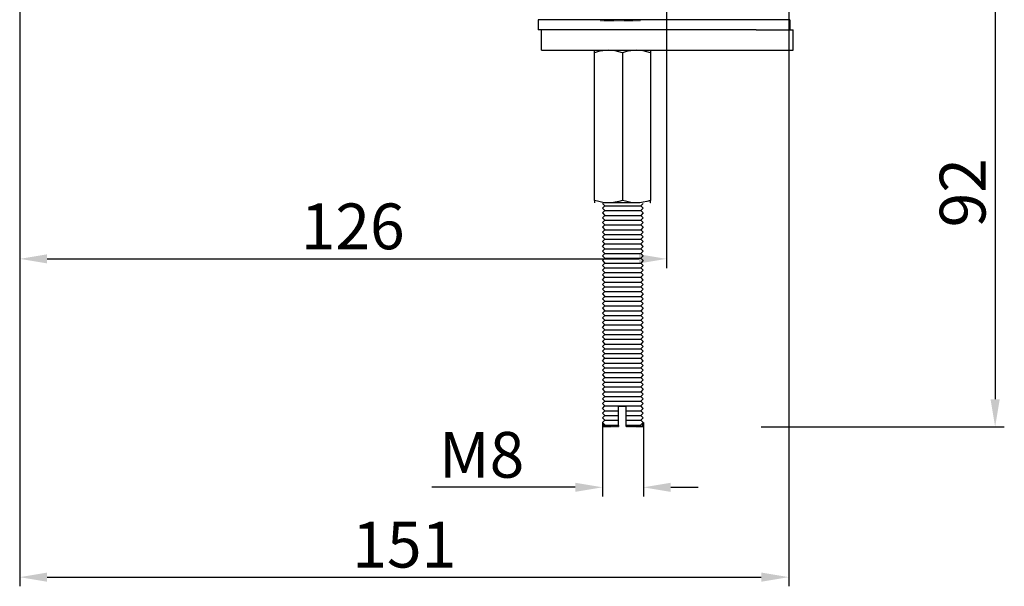
# Model space of a CAD drawing. Units: inches. Extents: x 19648 to 20305, y 2484 to 2763.
# Drawn here: x 19914 to 20107, y 2484 to 2595 of the extents above; entities that cross this region are included whole.
import ezdxf

# ---------------------------------------------------------------- set-up
doc = ezdxf.new("R2010")
doc.units = ezdxf.units.IN
doc.header["$MEASUREMENT"] = 0
doc.linetypes.add('HIDDEN', pattern=[0.2, 0.1, -0.1])
doc.layers.get('Defpoints').update_dxf_attribs({"lineweight": 50})
for name, color, linetype in [('1004001-342_DXF_CONTINUOUS', 7, 'Continuous'), ('8001002-352_DXF_CONTINUOUS', 7, 'Continuous'), ('8001002-362_DXF_CONTINUOUS', 7, 'Continuous'), ('8002001-272_DXF_CONTINUOUS', 7, 'Continuous'), ('DEFAULT_2', 8, 'HIDDEN'), ('TILAGAN_DXF_CONTINUOUS_LIN', 7, 'Continuous')]:
    doc.layers.add(name, color=color, linetype=linetype)
doc.styles.get("Standard").update_dxf_attribs({"font": 'ARIAL.TTF'})
doc.dimstyles.new('2', dxfattribs={"dimscale": 1.8, "dimtxt": 5, "dimasz": 3, "dimexe": 1, "dimexo": 0, "dimgap": 1, "dimtad": 1, "dimdec": 1, "dimdsep": 46, "dimtxsty": 'Standard', "dimcen": 0, "dimclrt": 7, "dimadec": 1, "dimazin": 2, "dimtfac": 1, "dimtdec": 1, "dimtofl": 0, "dimtmove": 0, "dimatfit": 3, "dimfxl": 0, "dimtolj": 1, "dimtzin": 0, "dimlwd": -1, "dimlwe": -1, "dimarcsym": 0})

# ---------------------------------------------------------------- blocks, each defined once
blk = doc.blocks.new('*D14')
at = {"color": 0}
for p, q in [((19913.72, 2649.76), (19913.72, 2546.14)), ((20040.9, 2605.56), (20040.9, 2546.14)), ((19919.12, 2547.94), (20035.5, 2547.94))]:
    blk.add_line(p, q, dxfattribs=at)
for points in [[(19919.12, 2548.84), (19919.12, 2547.04), (19913.72, 2547.94)], [(20035.5, 2548.84), (20035.5, 2547.04), (20040.9, 2547.94)]]:
    blk.add_solid(points, dxfattribs=at)
at = {"layer": 'Defpoints', "color": 0}
for p in [(19913.72, 2649.76), (20040.9, 2605.56), (20040.9, 2547.94)]:
    blk.add_point(p, dxfattribs=at)
at = {"color": 7, "insert": (19979.18, 2554.33), "char_height": 9, "attachment_point": 5}
blk.add_mtext('\\A1;126', dxfattribs=at)
blk = doc.blocks.new('*D16')
at = {"color": 0}
for p, q in [((20028.32, 2515.78), (20028.32, 2501.21)), ((20036.32, 2515.78), (20036.32, 2501.21)), ((20022.92, 2503.01), (19994.74, 2503.01)), ((20041.72, 2503.01), (20047.12, 2503.01))]:
    blk.add_line(p, q, dxfattribs=at)
for points in [[(20022.92, 2503.91), (20022.92, 2502.11), (20028.32, 2503.01)], [(20041.72, 2503.91), (20041.72, 2502.11), (20036.32, 2503.01)]]:
    blk.add_solid(points, dxfattribs=at)
at = {"layer": 'Defpoints', "color": 0}
for p in [(20028.32, 2515.78), (20036.32, 2515.78), (20036.32, 2503.01)]:
    blk.add_point(p, dxfattribs=at)
at = {"color": 7, "insert": (20004.53, 2509.4), "char_height": 9, "attachment_point": 5}
blk.add_mtext('\\A1;M8', dxfattribs=at)
blk = doc.blocks.new('*D21')
at = {"color": 0}
for p, q in [((20064.91, 2603.94), (20064.91, 2483.54)), ((19913.72, 2584.16), (19913.72, 2483.54)), ((19919.12, 2485.34), (20059.51, 2485.34))]:
    blk.add_line(p, q, dxfattribs=at)
for points in [[(19919.12, 2486.24), (19919.12, 2484.44), (19913.72, 2485.34)], [(20059.51, 2486.24), (20059.51, 2484.44), (20064.91, 2485.34)]]:
    blk.add_solid(points, dxfattribs=at)
at = {"layer": 'Defpoints', "color": 0}
for p in [(20064.91, 2603.94), (19913.72, 2584.16), (20064.91, 2485.34)]:
    blk.add_point(p, dxfattribs=at)
at = {"color": 7, "insert": (19989.32, 2491.73), "char_height": 9, "attachment_point": 5}
blk.add_mtext('\\A1;151', dxfattribs=at)
blk = doc.blocks.new('*D22')
at = {"color": 0}
for p, q in [((20067.74, 2606.96), (20107.28, 2606.96)), ((20105.48, 2601.56), (20105.48, 2520.32)), ((20059.51, 2514.92), (20107.28, 2514.92))]:
    blk.add_line(p, q, dxfattribs=at)
for points in [[(20104.58, 2601.56), (20106.38, 2601.56), (20105.48, 2606.96)], [(20104.58, 2520.32), (20106.38, 2520.32), (20105.48, 2514.92)]]:
    blk.add_solid(points, dxfattribs=at)
at = {"layer": 'Defpoints', "color": 0}
for p in [(20067.74, 2606.96), (20059.51, 2514.92), (20105.48, 2514.92)]:
    blk.add_point(p, dxfattribs=at)
at = {"color": 7, "insert": (20099.09, 2560.94), "char_height": 9, "attachment_point": 5, "rotation": 90}
blk.add_mtext('\\A1;92', dxfattribs=at)

msp = doc.modelspace()

# ---------------------------------------------------------------- linework, layer by layer
at = {"color": 7, "linetype": 'Continuous'}
for p, q in [((20060.91, 2594.96), (20020.91, 2594.96)), ((20028.39, 2558.96), (20028.44, 2558.93))]:
    msp.add_line(p, q, dxfattribs=at)
at = {"layer": '1004001-342_DXF_CONTINUOUS', "color": 7, "linetype": 'Continuous'}
for p, q in [((20031.46, 2514.96), (20031.46, 2518.96)), ((20031.46, 2518.96), (20032.96, 2518.96)), ((20032.96, 2514.96), (20032.96, 2518.96))]:
    msp.add_line(p, q, dxfattribs=at)
at = {"layer": '8001002-352_DXF_CONTINUOUS', "color": 7, "linetype": 'Continuous'}
for p, q in [((20016.32, 2588.96), (20016.32, 2592.96)), ((20058.51, 2592.96), (20065.77, 2592.96)), ((20065.77, 2588.96), (20065.77, 2592.96)), ((20016.32, 2588.96), (20065.77, 2588.96))]:
    msp.add_line(p, q, dxfattribs=at)
at = {"layer": '8001002-362_DXF_CONTINUOUS', "color": 7, "linetype": 'Continuous'}
for p, q in [((20015.65, 2594.96), (20015.65, 2592.96)), ((20065.11, 2594.96), (20015.65, 2594.96)), ((20065.11, 2594.96), (20065.11, 2592.96)), ((20058.51, 2592.96), (20015.65, 2592.96))]:
    msp.add_line(p, q, dxfattribs=at)
at = {"layer": '8002001-272_DXF_CONTINUOUS', "color": 7, "linetype": 'Continuous'}
for p, q in [((20026.71, 2559.45), (20026.71, 2588.96)), ((20032.21, 2588.47), (20032.21, 2559.45)), ((20037.71, 2588.96), (20037.71, 2559.45)), ((20026.71, 2559.45), (20026.71, 2558.99)), ((20029.46, 2558.96), (20028.39, 2558.96)), ((20034.96, 2558.96), (20029.46, 2558.96)), ((20037.71, 2558.99), (20037.66, 2558.96)), ((20037.71, 2558.99), (20037.66, 2558.96)), ((20037.71, 2558.99), (20037.71, 2559.45)), ((20037.71, 2558.99), (20037.71, 2559.45)), ((20028.31, 2558.83), (20028.78, 2558.36)), ((20028.31, 2557.9), (20028.78, 2558.36)), ((20028.31, 2557.9), (20028.78, 2557.43)), ((20028.31, 2556.96), (20028.78, 2557.43)), ((20028.31, 2556.96), (20028.78, 2556.49)), ((20028.78, 2558.36), (20035.83, 2558.36)), ((20028.78, 2557.43), (20035.83, 2557.43)), ((20036.31, 2558.83), (20035.83, 2558.36)), ((20036.31, 2557.9), (20035.83, 2558.36)), ((20036.31, 2557.9), (20035.83, 2557.43)), ((20036.31, 2556.96), (20035.83, 2557.43)), ((20036.31, 2556.96), (20035.83, 2556.49)), ((20028.31, 2556.02), (20028.78, 2556.49)), ((20028.31, 2556.02), (20028.78, 2555.55)), ((20028.31, 2555.08), (20028.78, 2555.55)), ((20028.31, 2555.08), (20028.78, 2554.62)), ((20028.78, 2556.49), (20035.83, 2556.49)), ((20028.78, 2555.55), (20035.83, 2555.55)), ((20036.31, 2556.02), (20035.83, 2556.49)), ((20036.31, 2556.02), (20035.83, 2555.55)), ((20036.31, 2555.08), (20035.83, 2555.55)), ((20036.31, 2555.08), (20035.83, 2554.62)), ((20028.31, 2554.15), (20028.78, 2554.62)), ((20028.31, 2554.15), (20028.78, 2553.68)), ((20028.31, 2553.21), (20028.78, 2553.68)), ((20028.31, 2553.21), (20028.78, 2552.74)), ((20028.78, 2554.62), (20035.83, 2554.62)), ((20028.78, 2553.68), (20035.83, 2553.68)), ((20036.31, 2554.15), (20035.83, 2554.62)), ((20036.31, 2554.15), (20035.83, 2553.68)), ((20036.31, 2553.21), (20035.83, 2553.68)), ((20036.31, 2553.21), (20035.83, 2552.74)), ((20028.31, 2552.27), (20028.78, 2552.74)), ((20028.31, 2552.27), (20028.78, 2551.8)), ((20028.31, 2551.34), (20028.78, 2551.8)), ((20028.31, 2551.34), (20028.78, 2550.87)), ((20028.78, 2552.74), (20035.83, 2552.74)), ((20028.78, 2551.8), (20035.83, 2551.8)), ((20036.31, 2552.27), (20035.83, 2552.74)), ((20036.31, 2552.27), (20035.83, 2551.8)), ((20036.31, 2551.34), (20035.83, 2551.8)), ((20036.31, 2551.34), (20035.83, 2550.87)), ((20028.31, 2550.4), (20028.78, 2550.87)), ((20028.31, 2550.4), (20028.78, 2549.93)), ((20028.31, 2549.46), (20028.78, 2549.93)), ((20028.31, 2549.46), (20028.78, 2548.99)), ((20028.78, 2550.87), (20035.83, 2550.87)), ((20028.78, 2549.93), (20035.83, 2549.93)), ((20036.31, 2550.4), (20035.83, 2550.87)), ((20036.31, 2550.4), (20035.83, 2549.93)), ((20036.31, 2549.46), (20035.83, 2549.93)), ((20036.31, 2549.46), (20035.83, 2548.99)), ((20028.31, 2548.53), (20028.78, 2548.99)), ((20028.31, 2548.53), (20028.78, 2548.06)), ((20028.31, 2547.59), (20028.78, 2548.06)), ((20028.31, 2547.59), (20028.78, 2547.12)), ((20028.78, 2548.99), (20035.83, 2548.99)), ((20028.78, 2548.06), (20035.83, 2548.06)), ((20036.31, 2548.53), (20035.83, 2548.99)), ((20036.31, 2548.53), (20035.83, 2548.06)), ((20036.31, 2547.59), (20035.83, 2548.06)), ((20036.31, 2547.59), (20035.83, 2547.12)), ((20028.31, 2546.65), (20028.78, 2547.12)), ((20028.31, 2546.65), (20028.78, 2546.18)), ((20028.31, 2545.71), (20028.78, 2546.18)), ((20028.31, 2545.71), (20028.78, 2545.25)), ((20028.78, 2547.12), (20035.83, 2547.12)), ((20028.78, 2546.18), (20035.83, 2546.18)), ((20036.31, 2546.65), (20035.83, 2547.12)), ((20036.31, 2546.65), (20035.83, 2546.18)), ((20036.31, 2545.71), (20035.83, 2546.18)), ((20036.31, 2545.71), (20035.83, 2545.25)), ((20028.31, 2544.78), (20028.78, 2545.25)), ((20028.31, 2544.78), (20028.78, 2544.31)), ((20028.31, 2543.84), (20028.78, 2544.31)), ((20028.31, 2543.84), (20028.78, 2543.37)), ((20028.78, 2545.25), (20035.83, 2545.25)), ((20028.78, 2544.31), (20035.83, 2544.31)), ((20036.31, 2544.78), (20035.83, 2545.25)), ((20036.31, 2544.78), (20035.83, 2544.31)), ((20036.31, 2543.84), (20035.83, 2544.31)), ((20036.31, 2543.84), (20035.83, 2543.37)), ((20028.31, 2542.9), (20028.78, 2543.37)), ((20028.31, 2542.9), (20028.78, 2542.44)), ((20028.31, 2541.97), (20028.78, 2542.44)), ((20028.31, 2541.97), (20028.78, 2541.5)), ((20028.31, 2541.03), (20028.78, 2541.5)), ((20028.78, 2543.37), (20035.83, 2543.37)), ((20028.78, 2542.44), (20035.83, 2542.44)), ((20036.31, 2542.9), (20035.83, 2543.37)), ((20036.31, 2542.9), (20035.83, 2542.44)), ((20028.31, 2541.03), (20028.78, 2540.56)), ((20028.31, 2540.09), (20028.78, 2540.56)), ((20028.31, 2540.09), (20028.78, 2539.62)), ((20028.31, 2539.16), (20028.78, 2539.62)), ((20028.31, 2539.16), (20028.78, 2538.69)), ((20028.31, 2538.22), (20028.78, 2538.69)), ((20028.31, 2538.22), (20028.78, 2537.75)), ((20028.31, 2537.28), (20028.78, 2537.75)), ((20028.31, 2537.28), (20028.78, 2536.81)), ((20028.31, 2536.35), (20028.78, 2536.81)), ((20028.31, 2536.35), (20028.78, 2535.88)), ((20028.31, 2535.41), (20028.78, 2535.88)), ((20028.31, 2535.41), (20028.78, 2535.88)), ((20028.31, 2535.41), (20028.78, 2534.94)), ((20028.31, 2534.47), (20028.78, 2534.94)), ((20028.31, 2534.47), (20028.78, 2534)), ((20028.31, 2533.53), (20028.78, 2534)), ((20028.78, 2534.94), (20035.83, 2534.94)), ((20028.78, 2534), (20035.83, 2534)), ((20036.31, 2535.41), (20035.83, 2534.94)), ((20036.31, 2534.47), (20035.83, 2534.94)), ((20036.31, 2534.47), (20035.83, 2534)), ((20036.31, 2533.53), (20035.83, 2534)), ((20028.31, 2533.53), (20028.78, 2533.07)), ((20028.31, 2532.6), (20028.78, 2533.07)), ((20028.31, 2532.6), (20028.78, 2532.13)), ((20028.31, 2531.66), (20028.78, 2532.13)), ((20028.78, 2533.07), (20035.83, 2533.07)), ((20028.78, 2532.13), (20035.83, 2532.13)), ((20036.31, 2533.53), (20035.83, 2533.07)), ((20036.31, 2532.6), (20035.83, 2533.07)), ((20036.31, 2532.6), (20035.83, 2532.13)), ((20036.31, 2531.66), (20035.83, 2532.13)), ((20028.31, 2531.66), (20028.78, 2531.19)), ((20028.31, 2530.72), (20028.78, 2531.19)), ((20028.31, 2530.72), (20028.78, 2530.25)), ((20028.31, 2529.79), (20028.78, 2530.25)), ((20028.78, 2531.19), (20035.83, 2531.19)), ((20028.78, 2530.25), (20035.83, 2530.25)), ((20036.31, 2531.66), (20035.83, 2531.19)), ((20036.31, 2530.72), (20035.83, 2531.19)), ((20036.31, 2530.72), (20035.83, 2530.25)), ((20036.31, 2529.79), (20035.83, 2530.25)), ((20028.31, 2529.79), (20028.78, 2529.32)), ((20028.31, 2528.85), (20028.78, 2529.32)), ((20028.31, 2528.85), (20028.78, 2528.38)), ((20028.31, 2527.91), (20028.78, 2528.38)), ((20028.31, 2527.91), (20028.78, 2527.44)), ((20028.78, 2529.32), (20035.83, 2529.32)), ((20028.78, 2528.38), (20035.83, 2528.38)), ((20036.31, 2529.79), (20035.83, 2529.32)), ((20036.31, 2528.85), (20035.83, 2529.32)), ((20036.31, 2528.85), (20035.83, 2528.38)), ((20036.31, 2527.91), (20035.83, 2528.38)), ((20036.31, 2527.91), (20035.83, 2527.44)), ((20028.3, 2526.04), (20028.78, 2525.57)), ((20028.31, 2526.98), (20028.78, 2527.44)), ((20028.31, 2526.98), (20028.78, 2526.51)), ((20028.31, 2526.04), (20028.78, 2526.51)), ((20028.78, 2527.44), (20035.83, 2527.44)), ((20028.78, 2526.51), (20035.83, 2526.51)), ((20036.31, 2526.98), (20035.83, 2527.44)), ((20036.31, 2526.98), (20035.83, 2526.51)), ((20036.31, 2526.04), (20035.83, 2526.51)), ((20036.31, 2526.04), (20035.83, 2525.57)), ((20028.3, 2525.1), (20028.78, 2525.57)), ((20028.3, 2525.1), (20028.78, 2524.63)), ((20028.3, 2524.17), (20028.78, 2524.63)), ((20028.3, 2524.17), (20028.78, 2523.7)), ((20028.78, 2525.57), (20035.83, 2525.57)), ((20028.78, 2524.63), (20035.83, 2524.63)), ((20036.31, 2525.1), (20035.83, 2525.57)), ((20036.31, 2525.1), (20035.83, 2524.63)), ((20036.31, 2524.17), (20035.83, 2524.63)), ((20036.31, 2524.17), (20035.83, 2523.7)), ((20028.3, 2523.23), (20028.78, 2523.7)), ((20028.3, 2523.23), (20028.78, 2522.76)), ((20028.3, 2522.29), (20028.78, 2522.76)), ((20028.3, 2522.29), (20028.78, 2521.82)), ((20028.78, 2523.7), (20035.83, 2523.7)), ((20028.78, 2522.76), (20035.83, 2522.76)), ((20036.31, 2523.23), (20035.83, 2523.7)), ((20036.31, 2523.23), (20035.83, 2522.76)), ((20036.31, 2522.29), (20035.83, 2522.76)), ((20036.31, 2522.29), (20035.83, 2521.82)), ((20028.3, 2521.35), (20028.78, 2521.82)), ((20028.3, 2521.35), (20028.78, 2520.89)), ((20028.3, 2520.42), (20028.78, 2520.89)), ((20028.3, 2520.42), (20028.78, 2519.95)), ((20028.78, 2521.82), (20035.83, 2521.82)), ((20028.78, 2520.89), (20035.83, 2520.89)), ((20036.31, 2521.35), (20035.83, 2521.82)), ((20036.31, 2521.35), (20035.83, 2520.89)), ((20036.31, 2520.42), (20035.83, 2520.89)), ((20036.31, 2520.42), (20035.83, 2519.95)), ((20028.3, 2519.48), (20028.78, 2519.95)), ((20028.3, 2519.48), (20028.78, 2519.01)), ((20028.3, 2518.54), (20028.78, 2519.01)), ((20028.3, 2518.54), (20028.78, 2518.08)), ((20028.78, 2519.95), (20035.83, 2519.95)), ((20028.78, 2519.01), (20035.83, 2519.01)), ((20036.31, 2519.48), (20035.83, 2519.95)), ((20036.31, 2519.48), (20035.83, 2519.01)), ((20036.31, 2518.54), (20035.83, 2519.01)), ((20036.31, 2518.54), (20035.83, 2518.08)), ((20028.3, 2517.61), (20028.78, 2518.08)), ((20028.3, 2517.61), (20028.78, 2517.14)), ((20028.3, 2516.67), (20028.78, 2517.14)), ((20028.3, 2516.67), (20028.78, 2516.2)), ((20028.78, 2518.07), (20031.46, 2518.07)), ((20028.78, 2517.14), (20031.46, 2517.14)), ((20032.96, 2518.07), (20035.83, 2518.07)), ((20032.96, 2517.14), (20035.83, 2517.14)), ((20036.31, 2517.61), (20035.83, 2518.08)), ((20036.31, 2517.61), (20035.84, 2517.14)), ((20036.31, 2516.67), (20035.84, 2517.14)), ((20036.31, 2516.67), (20035.84, 2516.2)), ((20028.3, 2515.74), (20028.78, 2516.2)), ((20028.3, 2515.74), (20028.78, 2515.27)), ((20028.31, 2515.38), (20028.54, 2515.25)), ((20028.54, 2515.25), (20028.45, 2515.19)), ((20028.45, 2515.19), (20028.45, 2515.19)), ((20028.64, 2515), (20028.45, 2515.19)), ((20028.57, 2515.07), (20028.78, 2515.27)), ((20031.56, 2515.02), (20028.64, 2515)), ((20028.78, 2516.2), (20031.46, 2516.2)), ((20028.78, 2515.26), (20031.46, 2515.26)), ((20032.96, 2516.2), (20035.83, 2516.2)), ((20032.96, 2515.26), (20035.83, 2515.26)), ((20035.97, 2515), (20033.06, 2515)), ((20036.31, 2515.74), (20035.84, 2516.2)), ((20036.31, 2515.74), (20035.84, 2515.27)), ((20035.97, 2515), (20036.29, 2515.31)), ((20036.07, 2515.44), (20036.3, 2515.57)), ((20036.29, 2515.32), (20036.07, 2515.44)), ((20036.3, 2515.38), (20036.07, 2515.25)), ((20036.31, 2515.58), (20036.3, 2515.57)), ((20036.31, 2515.69), (20036.31, 2515.58))]:
    msp.add_line(p, q, dxfattribs=at)
for points in [[(20029.46, 2588.96), (20028.92, 2588.94), (20028.38, 2588.88), (20027.84, 2588.78), (20027.29, 2588.65), (20026.71, 2588.47)], [(20032.21, 2588.47), (20031.5, 2588.68), (20030.81, 2588.84), (20030.14, 2588.93), (20029.46, 2588.96)], [(20034.96, 2588.96), (20034.42, 2588.94), (20033.88, 2588.88), (20033.34, 2588.78), (20032.79, 2588.65), (20032.21, 2588.47)], [(20037.71, 2588.47), (20037, 2588.68), (20036.31, 2588.84), (20035.64, 2588.93), (20034.96, 2588.96)], [(20029.46, 2558.96), (20028.92, 2558.98), (20028.38, 2559.04), (20027.84, 2559.14), (20027.29, 2559.28), (20026.71, 2559.45)], [(20032.21, 2559.45), (20031.5, 2559.24), (20030.81, 2559.09), (20030.14, 2558.99), (20029.46, 2558.96)], [(20034.96, 2558.96), (20034.42, 2558.98), (20033.88, 2559.04), (20033.34, 2559.14), (20032.79, 2559.28), (20032.21, 2559.45)], [(20037.71, 2559.45), (20037, 2559.24), (20036.31, 2559.09), (20035.64, 2558.99), (20034.96, 2558.96)], [(20037.71, 2559.45), (20037, 2559.24), (20036.31, 2559.09), (20035.64, 2558.99), (20034.96, 2558.96)]]:
    msp.add_lwpolyline(points, dxfattribs=at)
at = {"layer": 'DEFAULT_2'}
for p, q in [((20027.82, 2594.84), (20035.82, 2594.84)), ((20031.46, 2514.93), (20028.21, 2514.93)), ((20031.46, 2514.98), (20031.31, 2514.98)), ((20036.21, 2514.93), (20032.96, 2514.93))]:
    msp.add_line(p, q, dxfattribs=at)
at = {"layer": 'TILAGAN_DXF_CONTINUOUS_LIN', "color": 7, "linetype": 'Continuous'}
for p, q in [((20028.78, 2541.5), (20035.83, 2541.5)), ((20036.31, 2541.97), (20035.83, 2542.44)), ((20036.31, 2541.97), (20035.83, 2541.5)), ((20036.31, 2541.03), (20035.83, 2541.5)), ((20028.78, 2540.56), (20035.83, 2540.56)), ((20028.78, 2539.62), (20035.83, 2539.62)), ((20036.31, 2541.03), (20035.83, 2540.56)), ((20036.31, 2540.09), (20035.83, 2540.56)), ((20036.31, 2540.09), (20035.83, 2539.62)), ((20036.31, 2539.16), (20035.83, 2539.62)), ((20028.78, 2538.69), (20035.83, 2538.69)), ((20028.78, 2537.75), (20035.83, 2537.75)), ((20036.31, 2539.16), (20035.83, 2538.69)), ((20036.31, 2538.22), (20035.83, 2538.69)), ((20036.31, 2538.22), (20035.83, 2537.75)), ((20036.31, 2537.28), (20035.83, 2537.75)), ((20028.78, 2536.81), (20035.83, 2536.81)), ((20028.78, 2535.88), (20035.83, 2535.88)), ((20036.31, 2537.28), (20035.83, 2536.81)), ((20036.31, 2536.35), (20035.83, 2536.81)), ((20036.31, 2536.35), (20035.83, 2535.88)), ((20036.31, 2535.41), (20035.83, 2535.88)), ((20036.31, 2535.41), (20035.83, 2535.88))]:
    msp.add_line(p, q, dxfattribs=at)

# ---------------------------------------------------------------- dimensions: what is measured, and where the dimension line sits
for base, p1, p2, text, picture, middle in [((20040.9, 2547.94), (19913.72, 2649.76), (20040.9, 2605.56), '126', '*D14', (19979.18, 2547.94)), ((20064.91, 2485.34), (19913.72, 2584.16), (20064.91, 2603.94), '151', '*D21', (19989.32, 2485.34)), ((20036.32, 2503.01), (20028.32, 2515.78), (20036.32, 2515.78), 'M<>', '*D16', (20004.53, 2503.01))]:
    dim = msp.add_linear_dim(base=base, p1=p1, p2=p2, text=text, dimstyle='2')
    dim.commit()
    dim.dimension.update_dxf_attribs({"geometry": picture, "text_midpoint": middle, "dimtype": 160})
dim = msp.add_linear_dim(base=(20105.48, 2514.92), p1=(20067.74, 2606.96), p2=(20059.51, 2514.92), angle=90, dimstyle='2')
dim.commit()
dim.dimension.update_dxf_attribs({"geometry": '*D22', "text_midpoint": (20099.09, 2560.94)})

doc.saveas('drawing.dxf')
